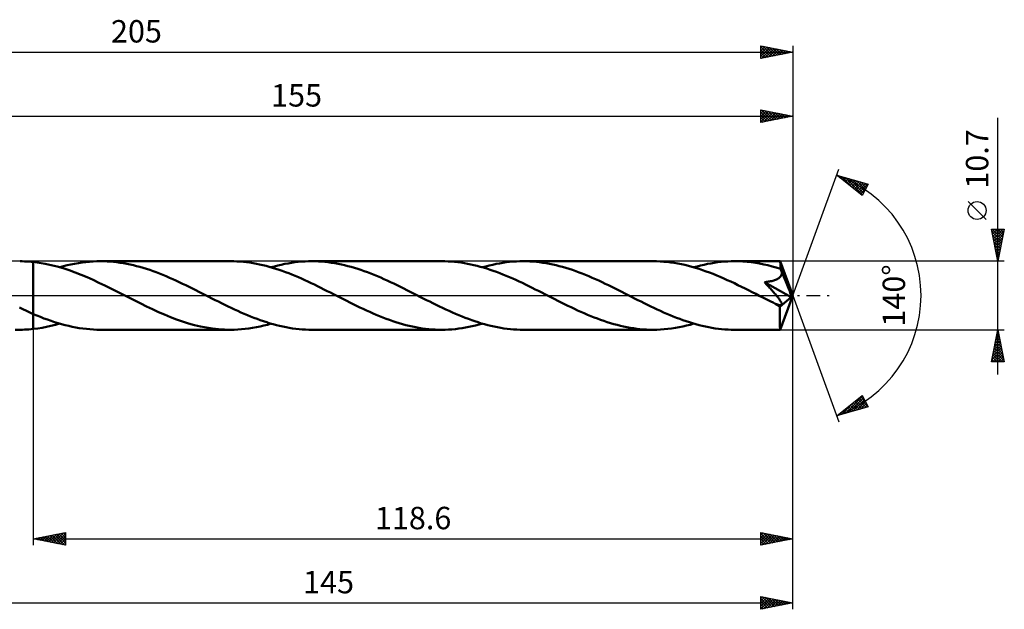
# Model space of a CAD drawing. Units: millimetres. Extents: x -67 to 188, y -49 to 43.
# Drawn here: x 34 to 188, y -49 to 43 of the extents above; entities that cross this region are included whole.
import ezdxf
from ezdxf.enums import TextEntityAlignment as Align

# ---------------------------------------------------------------- set-up
doc = ezdxf.new("R2010")
doc.units = ezdxf.units.MM
doc.header["$LTSCALE"] = 5.45
doc.linetypes.add('LONGDASH_DASH', pattern=[0.85, 0.4, -0.2, 0.05, -0.2])
for name, color, linetype in [('1', 4, 'CONTINUOUS'), ('2', 7, 'CONTINUOUS'), ('4', 2, 'LONGDASH_DASH'), ('CUT', 1, 'CONTINUOUS'), ('NOCUT', 7, 'CONTINUOUS'), ('SK2', 7, 'CONTINUOUS'), ('SK4', 2, 'LONGDASH_DASH')]:
    doc.layers.add(name, color=color, linetype=linetype)
doc.styles.get("Standard").update_dxf_attribs({"font": 'Monospac821 BT'})

msp = doc.modelspace()

# ---------------------------------------------------------------- linework, layer by layer
at = {"layer": '1', "color": 4, "linetype": 'CONTINUOUS', "lineweight": 50}
for p, q in [((34.67, 5.34), (34.33, 5.35)), ((35.02, 5.33), (34.67, 5.34)), ((35.36, 5.32), (35.02, 5.33)), ((35.71, 5.29), (35.36, 5.32)), ((36.05, 5.26), (35.71, 5.29)), ((36.4, 5.23), (36.05, 5.26)), ((37.33, 5.11), (36.4, 5.23)), ((36.4, 5.23), (36.4, 5.23)), ((36.4, 5.23), (36.4, 5.23)), ((36.4, -2.9), (36.4, 5.23)), ((36.4, -5.23), (36.4, 5.23)), ((38.26, 4.95), (37.33, 5.11)), ((39.2, 4.75), (38.26, 4.95)), ((40.13, 4.51), (39.2, 4.75)), ((41.11, 4.56), (41.69, 4.71)), ((41.69, 4.71), (42.27, 4.84)), ((42.27, 4.84), (42.85, 4.96)), ((42.85, 4.96), (43.43, 5.06)), ((43.43, 5.06), (44, 5.15)), ((44, 5.15), (44.58, 5.22)), ((44.58, 5.22), (45.16, 5.28)), ((45.16, 5.28), (45.74, 5.32)), ((45.74, 5.32), (46.32, 5.34)), ((46.32, 5.34), (46.89, 5.35)), ((47.41, 5.34), (46.89, 5.35)), ((67.17, 5.35), (46.89, 5.35)), ((47.92, 5.33), (47.41, 5.34)), ((48.43, 5.29), (47.92, 5.33)), ((48.94, 5.25), (48.43, 5.29)), ((49.46, 5.19), (48.94, 5.25)), ((49.97, 5.12), (49.46, 5.19)), ((50.48, 5.04), (49.97, 5.12)), ((50.99, 4.95), (50.48, 5.04)), ((51.5, 4.84), (50.99, 4.95)), ((52.02, 4.73), (51.5, 4.84)), ((52.53, 4.6), (52.02, 4.73)), ((67.68, 5.34), (67.17, 5.35)), ((68.18, 5.33), (67.68, 5.34)), ((68.69, 5.3), (68.18, 5.33)), ((69.19, 5.25), (68.69, 5.3)), ((69.7, 5.2), (69.19, 5.25)), ((70.21, 5.13), (69.7, 5.2)), ((70.71, 5.05), (70.21, 5.13)), ((71.22, 4.96), (70.71, 5.05)), ((71.72, 4.86), (71.22, 4.96)), ((72.23, 4.74), (71.72, 4.86)), ((72.74, 4.62), (72.23, 4.74)), ((73.24, 4.48), (72.74, 4.62)), ((74.06, 4.55), (74.59, 4.68)), ((74.59, 4.68), (75.12, 4.81)), ((75.12, 4.81), (75.65, 4.92)), ((75.65, 4.92), (76.18, 5.02)), ((76.18, 5.02), (76.71, 5.11)), ((76.71, 5.11), (77.24, 5.18)), ((77.24, 5.18), (77.77, 5.24)), ((77.77, 5.24), (78.3, 5.29)), ((78.3, 5.29), (78.83, 5.32)), ((78.83, 5.32), (79.36, 5.34)), ((79.36, 5.34), (79.89, 5.35)), ((80.41, 5.34), (79.89, 5.35)), ((100.17, 5.35), (79.89, 5.35)), ((80.92, 5.33), (80.41, 5.34)), ((81.42, 5.29), (80.92, 5.33)), ((81.93, 5.25), (81.42, 5.29)), ((82.44, 5.19), (81.93, 5.25)), ((82.95, 5.12), (82.44, 5.19)), ((83.46, 5.04), (82.95, 5.12)), ((83.97, 4.95), (83.46, 5.04)), ((84.49, 4.85), (83.97, 4.95)), ((85, 4.73), (84.49, 4.85)), ((85.51, 4.6), (85, 4.73)), ((100.67, 5.34), (100.17, 5.35)), ((101.17, 5.33), (100.67, 5.34)), ((101.67, 5.3), (101.17, 5.33)), ((102.18, 5.25), (101.67, 5.3)), ((102.69, 5.2), (102.18, 5.25)), ((103.19, 5.13), (102.69, 5.2)), ((103.7, 5.05), (103.19, 5.13)), ((104.2, 4.96), (103.7, 5.05)), ((104.7, 4.86), (104.2, 4.96)), ((105.2, 4.75), (104.7, 4.86)), ((105.69, 4.63), (105.2, 4.75)), ((106.19, 4.49), (105.69, 4.63)), ((107.05, 4.55), (107.59, 4.68)), ((107.59, 4.68), (108.12, 4.81)), ((108.12, 4.81), (108.65, 4.92)), ((108.65, 4.92), (109.18, 5.02)), ((109.18, 5.02), (109.71, 5.11)), ((109.71, 5.11), (110.24, 5.18)), ((110.24, 5.18), (110.77, 5.24)), ((110.77, 5.24), (111.3, 5.29)), ((111.3, 5.29), (111.83, 5.32)), ((111.83, 5.32), (112.36, 5.34)), ((112.36, 5.34), (112.89, 5.35)), ((113.4, 5.34), (112.89, 5.35)), ((133.17, 5.35), (112.89, 5.35)), ((113.92, 5.32), (113.4, 5.34)), ((114.43, 5.29), (113.92, 5.32)), ((114.94, 5.25), (114.43, 5.29)), ((115.45, 5.19), (114.94, 5.25)), ((115.96, 5.12), (115.45, 5.19)), ((116.48, 5.04), (115.96, 5.12)), ((116.99, 4.95), (116.48, 5.04)), ((117.5, 4.84), (116.99, 4.95)), ((118.01, 4.73), (117.5, 4.84)), ((118.52, 4.6), (118.01, 4.73)), ((133.72, 5.34), (133.17, 5.35)), ((134.27, 5.32), (133.72, 5.34)), ((134.82, 5.28), (134.27, 5.32)), ((135.37, 5.23), (134.82, 5.28)), ((135.92, 5.17), (135.37, 5.23)), ((136.48, 5.09), (135.92, 5.17)), ((137.03, 4.99), (136.48, 5.09)), ((137.58, 4.89), (137.03, 4.99)), ((138.13, 4.76), (137.58, 4.89)), ((138.68, 4.63), (138.13, 4.76)), ((139.23, 4.48), (138.68, 4.63)), ((140.06, 4.55), (140.59, 4.68)), ((140.59, 4.68), (141.12, 4.81)), ((141.12, 4.81), (141.65, 4.92)), ((141.65, 4.92), (142.18, 5.02)), ((142.18, 5.02), (142.71, 5.11)), ((142.71, 5.11), (143.24, 5.18)), ((143.24, 5.18), (143.77, 5.24)), ((143.77, 5.24), (144.3, 5.29)), ((144.3, 5.29), (144.83, 5.32)), ((144.83, 5.32), (145.36, 5.34)), ((145.36, 5.34), (145.89, 5.35)), ((146.54, 5.34), (145.89, 5.35)), ((153, 5.35), (145.89, 5.35)), ((147.19, 5.31), (146.54, 5.34)), ((147.84, 5.26), (147.19, 5.31)), ((148.49, 5.19), (147.84, 5.26)), ((149.14, 5.1), (148.49, 5.19)), ((149.79, 4.98), (149.14, 5.1)), ((150.45, 4.85), (149.79, 4.98)), ((151.1, 4.71), (150.45, 4.85)), ((151.75, 4.54), (151.1, 4.71)), ((153.01, 5.35), (153, 5.35)), ((153, 5.35), (153, 5.35)), ((153.01, 5.34), (153.01, 5.35)), ((153.01, 5.35), (153.01, 5.35)), ((153.01, 5.35), (153.01, 5.35)), ((153.01, 5.35), (153.01, 5.35)), ((153.01, 5.32), (153.01, 5.34)), ((155, 0), (153.01, 5.34)), ((153.02, 5.29), (153.01, 5.32)), ((153.02, 5.25), (153.02, 5.29)), ((153.03, 5.19), (153.02, 5.25)), ((153.03, 5.12), (153.03, 5.19)), ((153.04, 5.04), (153.03, 5.12)), ((153.04, 4.95), (153.04, 5.04)), ((153.05, 4.85), (153.04, 4.95)), ((153.05, 4.74), (153.05, 4.85)), ((155, 0), (153.05, 4.74)), ((153.05, 4.15), (153.05, 4.74)), ((41.06, 4.24), (40.13, 4.51)), ((40.53, 4.4), (41.11, 4.56)), ((41.99, 3.94), (41.06, 4.24)), ((42.92, 3.6), (41.99, 3.94)), ((43.86, 3.23), (42.92, 3.6)), ((44.79, 2.84), (43.86, 3.23)), ((53.04, 4.46), (52.53, 4.6)), ((53.55, 4.31), (53.04, 4.46)), ((54.06, 4.15), (53.55, 4.31)), ((54.57, 3.98), (54.06, 4.15)), ((55.09, 3.8), (54.57, 3.98)), ((55.6, 3.62), (55.09, 3.8)), ((56.11, 3.42), (55.6, 3.62)), ((56.62, 3.21), (56.11, 3.42)), ((57.14, 3), (56.62, 3.21)), ((73.75, 4.34), (73.24, 4.48)), ((73.53, 4.4), (74.06, 4.55)), ((74.25, 4.18), (73.75, 4.34)), ((74.76, 4.01), (74.25, 4.18)), ((75.26, 3.84), (74.76, 4.01)), ((75.77, 3.66), (75.26, 3.84)), ((76.27, 3.47), (75.77, 3.66)), ((76.77, 3.27), (76.27, 3.47)), ((77.28, 3.06), (76.77, 3.27)), ((86.02, 4.47), (85.51, 4.6)), ((86.53, 4.32), (86.02, 4.47)), ((87.04, 4.16), (86.53, 4.32)), ((87.55, 3.99), (87.04, 4.16)), ((88.06, 3.81), (87.55, 3.99)), ((88.58, 3.62), (88.06, 3.81)), ((89.09, 3.43), (88.58, 3.62)), ((89.61, 3.22), (89.09, 3.43)), ((90.12, 3.01), (89.61, 3.22)), ((106.7, 4.35), (106.19, 4.49)), ((106.52, 4.4), (107.05, 4.55)), ((107.2, 4.19), (106.7, 4.35)), ((107.71, 4.03), (107.2, 4.19)), ((108.21, 3.86), (107.71, 4.03)), ((108.71, 3.68), (108.21, 3.86)), ((109.22, 3.49), (108.71, 3.68)), ((109.72, 3.29), (109.22, 3.49)), ((110.23, 3.08), (109.72, 3.29)), ((110.73, 2.87), (110.23, 3.08)), ((119.04, 4.46), (118.52, 4.6)), ((119.55, 4.31), (119.04, 4.46)), ((120.06, 4.15), (119.55, 4.31)), ((120.58, 3.98), (120.06, 4.15)), ((121.09, 3.8), (120.58, 3.98)), ((121.6, 3.61), (121.09, 3.8)), ((122.11, 3.42), (121.6, 3.61)), ((122.63, 3.21), (122.11, 3.42)), ((123.14, 3), (122.63, 3.21)), ((139.79, 4.32), (139.23, 4.48)), ((139.53, 4.4), (140.06, 4.55)), ((140.34, 4.15), (139.79, 4.32)), ((140.89, 3.97), (140.34, 4.15)), ((141.44, 3.77), (140.89, 3.97)), ((141.99, 3.57), (141.44, 3.77)), ((142.54, 3.36), (141.99, 3.57)), ((143.1, 3.13), (142.54, 3.36)), ((143.65, 2.9), (143.1, 3.13)), ((152.4, 4.35), (151.75, 4.54)), ((153.05, 4.15), (152.4, 4.35)), ((153.08, 4.08), (153.05, 4.15)), ((153.11, 4.01), (153.08, 4.08)), ((153.14, 3.93), (153.11, 4.01)), ((153.11, 3.01), (153.18, 3.12)), ((153.17, 3.86), (153.14, 3.93)), ((153.2, 3.79), (153.17, 3.86)), ((153.18, 3.12), (153.23, 3.25)), ((153.23, 3.71), (153.2, 3.79)), ((153.26, 3.63), (153.23, 3.71)), ((153.23, 3.25), (153.26, 3.37)), ((153.27, 3.5), (153.26, 3.63)), ((153.89, 2.16), (153.26, 3.63)), ((153.26, 3.37), (153.27, 3.5)), ((45.72, 2.43), (44.79, 2.84)), ((46.65, 2), (45.72, 2.43)), ((47.58, 1.55), (46.65, 2)), ((48.5, 1.1), (47.58, 1.55)), ((57.65, 2.78), (57.14, 3)), ((58.16, 2.56), (57.65, 2.78)), ((58.67, 2.32), (58.16, 2.56)), ((59.19, 2.09), (58.67, 2.32)), ((59.7, 1.84), (59.19, 2.09)), ((60.21, 1.6), (59.7, 1.84)), ((60.72, 1.34), (60.21, 1.6)), ((77.78, 2.85), (77.28, 3.06)), ((78.28, 2.63), (77.78, 2.85)), ((78.78, 2.4), (78.28, 2.63)), ((79.28, 2.17), (78.78, 2.4)), ((79.78, 1.94), (79.28, 2.17)), ((80.29, 1.7), (79.78, 1.94)), ((80.79, 1.45), (80.29, 1.7)), ((90.64, 2.79), (90.12, 3.01)), ((91.15, 2.56), (90.64, 2.79)), ((91.66, 2.33), (91.15, 2.56)), ((92.17, 2.09), (91.66, 2.33)), ((92.68, 1.85), (92.17, 2.09)), ((93.2, 1.6), (92.68, 1.85)), ((93.71, 1.35), (93.2, 1.6)), ((111.24, 2.64), (110.73, 2.87)), ((111.74, 2.42), (111.24, 2.64)), ((112.25, 2.19), (111.74, 2.42)), ((112.75, 1.95), (112.25, 2.19)), ((113.26, 1.71), (112.75, 1.95)), ((113.76, 1.46), (113.26, 1.71)), ((123.65, 2.78), (123.14, 3)), ((124.16, 2.55), (123.65, 2.78)), ((124.68, 2.32), (124.16, 2.55)), ((125.19, 2.08), (124.68, 2.32)), ((125.7, 1.84), (125.19, 2.08)), ((126.21, 1.59), (125.7, 1.84)), ((126.72, 1.34), (126.21, 1.59)), ((144.2, 2.66), (143.65, 2.9)), ((144.75, 2.41), (144.2, 2.66)), ((145.31, 2.16), (144.75, 2.41)), ((145.86, 1.9), (145.31, 2.16)), ((146.41, 1.63), (145.86, 1.9)), ((146.96, 1.36), (146.41, 1.63)), ((150.56, 2.07), (150.72, 2.09)), ((150.69, 1.93), (150.56, 2.07)), ((154.72, -0.24), (150.56, 2.07)), ((150.81, 1.79), (150.69, 1.93)), ((150.72, 2.09), (150.87, 2.11)), ((150.94, 1.66), (150.81, 1.79)), ((150.87, 2.11), (151.04, 2.13)), ((151.07, 1.51), (150.94, 1.66)), ((151.04, 2.13), (151.2, 2.16)), ((151.2, 2.16), (151.36, 2.19)), ((151.36, 2.19), (151.52, 2.22)), ((151.52, 2.22), (151.68, 2.26)), ((151.68, 2.26), (151.84, 2.29)), ((151.84, 2.29), (151.99, 2.34)), ((151.99, 2.34), (152.14, 2.39)), ((152.14, 2.39), (152.28, 2.44)), ((152.28, 2.44), (152.42, 2.49)), ((152.42, 2.49), (152.56, 2.56)), ((152.56, 2.56), (152.69, 2.63)), ((152.69, 2.63), (152.81, 2.71)), ((152.81, 2.71), (152.92, 2.8)), ((152.92, 2.8), (153.02, 2.9)), ((153.02, 2.9), (153.11, 3.01)), ((154.19, 1.42), (153.89, 2.16)), ((49.43, 0.63), (48.5, 1.1)), ((50.36, 0.16), (49.43, 0.63)), ((51.29, -0.32), (50.36, 0.16)), ((61.24, 1.09), (60.72, 1.34)), ((61.75, 0.83), (61.24, 1.09)), ((62.26, 0.58), (61.75, 0.83)), ((62.77, 0.32), (62.26, 0.58)), ((63.27, 0.06), (62.77, 0.32)), ((63.78, -0.2), (63.27, 0.06)), ((81.29, 1.21), (80.79, 1.45)), ((81.78, 0.96), (81.29, 1.21)), ((82.28, 0.7), (81.78, 0.96)), ((82.78, 0.45), (82.28, 0.7)), ((83.28, 0.19), (82.78, 0.45)), ((83.79, -0.06), (83.28, 0.19)), ((94.23, 1.09), (93.71, 1.35)), ((94.74, 0.84), (94.23, 1.09)), ((95.26, 0.58), (94.74, 0.84)), ((95.77, 0.32), (95.26, 0.58)), ((96.27, 0.06), (95.77, 0.32)), ((96.77, -0.2), (96.27, 0.06)), ((114.27, 1.21), (113.76, 1.46)), ((114.77, 0.96), (114.27, 1.21)), ((115.27, 0.71), (114.77, 0.96)), ((115.78, 0.45), (115.27, 0.71)), ((116.28, 0.2), (115.78, 0.45)), ((116.78, -0.06), (116.28, 0.2)), ((127.23, 1.09), (126.72, 1.34)), ((127.75, 0.83), (127.23, 1.09)), ((128.26, 0.57), (127.75, 0.83)), ((128.77, 0.31), (128.26, 0.57)), ((129.27, 0.06), (128.77, 0.31)), ((129.77, -0.2), (129.27, 0.06)), ((147.52, 1.09), (146.96, 1.36)), ((148.07, 0.81), (147.52, 1.09)), ((148.62, 0.53), (148.07, 0.81)), ((149.18, 0.25), (148.62, 0.53)), ((149.73, -0.03), (149.18, 0.25)), ((151.21, 1.37), (151.07, 1.51)), ((151.34, 1.22), (151.21, 1.37)), ((151.48, 1.07), (151.34, 1.22)), ((151.61, 0.92), (151.48, 1.07)), ((151.75, 0.77), (151.61, 0.92)), ((151.88, 0.62), (151.75, 0.77)), ((152.01, 0.47), (151.88, 0.62)), ((152.14, 0.32), (152.01, 0.47)), ((152.26, 0.18), (152.14, 0.32)), ((152.37, 0.04), (152.26, 0.18)), ((152.48, -0.09), (152.37, 0.04)), ((153.01, -5.34), (155, 0)), ((154.37, 0.97), (154.19, 1.42)), ((154.49, 0.66), (154.37, 0.97)), ((154.57, 0.44), (154.49, 0.66)), ((154.62, 0.27), (154.57, 0.44)), ((154.66, 0.13), (154.62, 0.27)), ((154.67, 0.06), (154.65, 0.13)), ((155, 0), (154.65, 0.13)), ((154.66, 0.13), (154.65, 0.13)), ((155, 0), (154.66, 0.13)), ((154.68, 0.01), (154.67, 0.06)), ((154.69, -0.05), (154.68, 0.01)), ((52.23, -0.79), (51.29, -0.32)), ((53.16, -1.25), (52.23, -0.79)), ((54.09, -1.71), (53.16, -1.25)), ((64.28, -0.45), (63.78, -0.2)), ((64.79, -0.71), (64.28, -0.45)), ((65.29, -0.96), (64.79, -0.71)), ((65.79, -1.21), (65.29, -0.96)), ((66.29, -1.46), (65.79, -1.21)), ((66.8, -1.71), (66.29, -1.46)), ((84.29, -0.32), (83.79, -0.06)), ((84.81, -0.58), (84.29, -0.32)), ((85.33, -0.84), (84.81, -0.58)), ((85.84, -1.1), (85.33, -0.84)), ((86.36, -1.35), (85.84, -1.1)), ((86.87, -1.6), (86.36, -1.35)), ((97.28, -0.45), (96.77, -0.2)), ((97.78, -0.71), (97.28, -0.45)), ((98.29, -0.96), (97.78, -0.71)), ((98.8, -1.21), (98.29, -0.96)), ((99.31, -1.46), (98.8, -1.21)), ((99.81, -1.71), (99.31, -1.46)), ((117.29, -0.31), (116.78, -0.06)), ((117.8, -0.57), (117.29, -0.31)), ((118.31, -0.83), (117.8, -0.57)), ((118.82, -1.09), (118.31, -0.83)), ((119.33, -1.34), (118.82, -1.09)), ((119.84, -1.59), (119.33, -1.34)), ((130.28, -0.45), (129.77, -0.2)), ((130.78, -0.71), (130.28, -0.45)), ((131.28, -0.96), (130.78, -0.71)), ((131.79, -1.21), (131.28, -0.96)), ((132.29, -1.46), (131.79, -1.21)), ((132.8, -1.71), (132.29, -1.46)), ((150.28, -0.31), (149.73, -0.03)), ((150.6, -0.48), (150.28, -0.31)), ((150.93, -0.64), (150.6, -0.48)), ((151.25, -0.8), (150.93, -0.64)), ((151.57, -0.96), (151.25, -0.8)), ((151.89, -1.12), (151.57, -0.96)), ((152.21, -1.28), (151.89, -1.12)), ((152.29, -1.32), (152.21, -1.28)), ((152.37, -1.35), (152.29, -1.32)), ((152.45, -1.38), (152.37, -1.35)), ((152.53, -1.41), (152.45, -1.38)), ((152.58, -0.21), (152.48, -0.09)), ((152.61, -1.43), (152.53, -1.41)), ((152.67, -0.33), (152.58, -0.21)), ((152.69, -1.46), (152.61, -1.43)), ((152.75, -0.44), (152.67, -0.33)), ((152.77, -1.48), (152.69, -1.46)), ((152.83, -0.54), (152.75, -0.44)), ((152.84, -1.5), (152.77, -1.48)), ((152.9, -0.64), (152.83, -0.54)), ((152.92, -1.51), (152.84, -1.5)), ((152.97, -0.73), (152.9, -0.64)), ((152.98, -1.52), (152.92, -1.51)), ((152.95, -1.75), (154.72, -0.24)), ((153.03, -0.82), (152.97, -0.73)), ((153.05, -1.52), (152.98, -1.52)), ((153.08, -0.9), (153.03, -0.82)), ((153.05, -1.52), (153.11, -1.51)), ((153.12, -0.98), (153.08, -0.9)), ((153.11, -1.51), (153.16, -1.5)), ((153.16, -1.05), (153.12, -0.98)), ((153.19, -1.12), (153.16, -1.05)), ((153.16, -1.5), (153.2, -1.48)), ((153.22, -1.18), (153.19, -1.12)), ((153.2, -1.48), (153.23, -1.45)), ((153.24, -1.24), (153.22, -1.18)), ((153.23, -1.45), (153.25, -1.4)), ((153.25, -1.3), (153.24, -1.24)), ((153.26, -1.36), (153.25, -1.3)), ((153.25, -1.4), (153.26, -1.36)), ((154.7, -0.1), (154.69, -0.05)), ((154.71, -0.15), (154.7, -0.1)), ((154.72, -0.19), (154.71, -0.15)), ((154.72, -0.24), (154.72, -0.19)), ((34.76, -2.16), (34.22, -1.9)), ((35.31, -2.41), (34.76, -2.16)), ((35.85, -2.66), (35.31, -2.41)), ((36.4, -2.9), (35.85, -2.66)), ((36.4, -2.9), (36.4, -2.9)), ((36.4, -2.9), (36.4, -2.9)), ((36.4, -2.9), (36.4, -2.9)), ((36.4, -2.9), (36.4, -2.9)), ((36.95, -3.13), (36.4, -2.9)), ((55.03, -2.15), (54.09, -1.71)), ((55.96, -2.58), (55.03, -2.15)), ((56.89, -2.99), (55.96, -2.58)), ((57.83, -3.37), (56.89, -2.99)), ((67.3, -1.95), (66.8, -1.71)), ((67.81, -2.18), (67.3, -1.95)), ((68.31, -2.42), (67.81, -2.18)), ((68.81, -2.64), (68.31, -2.42)), ((69.32, -2.86), (68.81, -2.64)), ((69.82, -3.08), (69.32, -2.86)), ((87.38, -1.85), (86.87, -1.6)), ((87.89, -2.1), (87.38, -1.85)), ((88.41, -2.33), (87.89, -2.1)), ((88.92, -2.57), (88.41, -2.33)), ((89.44, -2.79), (88.92, -2.57)), ((89.95, -3.01), (89.44, -2.79)), ((90.46, -3.22), (89.95, -3.01)), ((100.31, -1.95), (99.81, -1.71)), ((100.81, -2.19), (100.31, -1.95)), ((101.32, -2.42), (100.81, -2.19)), ((101.82, -2.65), (101.32, -2.42)), ((102.33, -2.87), (101.82, -2.65)), ((102.83, -3.08), (102.33, -2.87)), ((120.36, -1.84), (119.84, -1.59)), ((120.87, -2.08), (120.36, -1.84)), ((121.38, -2.32), (120.87, -2.08)), ((121.89, -2.55), (121.38, -2.32)), ((122.41, -2.78), (121.89, -2.55)), ((122.92, -3), (122.41, -2.78)), ((123.43, -3.21), (122.92, -3)), ((133.3, -1.95), (132.8, -1.71)), ((133.8, -2.18), (133.3, -1.95)), ((134.31, -2.41), (133.8, -2.18)), ((134.81, -2.64), (134.31, -2.41)), ((135.31, -2.86), (134.81, -2.64)), ((135.81, -3.07), (135.31, -2.86)), ((136.32, -3.28), (135.81, -3.07)), ((152.95, -2.08), (152.95, -1.75)), ((152.95, -2.39), (152.95, -2.08)), ((152.95, -2.68), (152.95, -2.39)), ((152.95, -2.98), (152.95, -2.68)), ((152.95, -3.26), (152.95, -2.98)), ((37.51, -3.35), (36.95, -3.13)), ((38.06, -3.57), (37.51, -3.35)), ((38.61, -3.77), (38.06, -3.57)), ((39.16, -3.97), (38.61, -3.77)), ((39.15, -4.76), (39.84, -4.59)), ((39.71, -4.15), (39.16, -3.97)), ((40.27, -4.32), (39.71, -4.15)), ((39.84, -4.59), (40.53, -4.4)), ((40.82, -4.48), (40.27, -4.32)), ((41.37, -4.63), (40.82, -4.48)), ((58.76, -3.73), (57.83, -3.37)), ((59.7, -4.05), (58.76, -3.73)), ((60.63, -4.35), (59.7, -4.05)), ((61.57, -4.61), (60.63, -4.35)), ((62.5, -4.83), (61.57, -4.61)), ((70.33, -3.28), (69.82, -3.08)), ((70.83, -3.48), (70.33, -3.28)), ((71.33, -3.67), (70.83, -3.48)), ((71.84, -3.85), (71.33, -3.67)), ((72.34, -4.03), (71.84, -3.85)), ((72.84, -4.19), (72.34, -4.03)), ((72.37, -4.71), (72.95, -4.56)), ((73.35, -4.35), (72.84, -4.19)), ((72.95, -4.56), (73.53, -4.4)), ((73.85, -4.49), (73.35, -4.35)), ((74.36, -4.63), (73.85, -4.49)), ((90.97, -3.43), (90.46, -3.22)), ((91.48, -3.62), (90.97, -3.43)), ((91.99, -3.81), (91.48, -3.62)), ((92.51, -3.99), (91.99, -3.81)), ((93.02, -4.16), (92.51, -3.99)), ((93.54, -4.32), (93.02, -4.16)), ((94.06, -4.47), (93.54, -4.32)), ((94.57, -4.61), (94.06, -4.47)), ((95.08, -4.73), (94.57, -4.61)), ((103.34, -3.28), (102.83, -3.08)), ((103.84, -3.48), (103.34, -3.28)), ((104.34, -3.67), (103.84, -3.48)), ((104.84, -3.85), (104.34, -3.67)), ((105.34, -4.03), (104.84, -3.85)), ((105.84, -4.19), (105.34, -4.03)), ((105.46, -4.68), (105.99, -4.55)), ((106.34, -4.35), (105.84, -4.19)), ((105.99, -4.55), (106.52, -4.4)), ((106.84, -4.49), (106.34, -4.35)), ((107.35, -4.62), (106.84, -4.49)), ((123.94, -3.42), (123.43, -3.21)), ((124.46, -3.61), (123.94, -3.42)), ((124.97, -3.8), (124.46, -3.61)), ((125.48, -3.98), (124.97, -3.8)), ((126, -4.15), (125.48, -3.98)), ((126.51, -4.31), (126, -4.15)), ((127.02, -4.46), (126.51, -4.31)), ((127.53, -4.6), (127.02, -4.46)), ((128.05, -4.73), (127.53, -4.6)), ((136.82, -3.48), (136.32, -3.28)), ((137.33, -3.67), (136.82, -3.48)), ((137.83, -3.85), (137.33, -3.67)), ((138.33, -4.03), (137.83, -3.85)), ((138.84, -4.19), (138.33, -4.03)), ((138.37, -4.71), (138.95, -4.56)), ((139.34, -4.34), (138.84, -4.19)), ((138.95, -4.56), (139.53, -4.4)), ((139.84, -4.49), (139.34, -4.34)), ((140.35, -4.62), (139.84, -4.49)), ((152.95, -3.53), (152.95, -3.26)), ((152.95, -3.79), (152.95, -3.53)), ((152.95, -4.03), (152.95, -3.79)), ((152.96, -4.26), (152.95, -4.03)), ((152.96, -4.46), (152.96, -4.26)), ((152.96, -4.65), (152.96, -4.46)), ((34.35, -5.35), (33.55, -5.34)), ((34.35, -5.35), (34.69, -5.34)), ((34.69, -5.34), (35.03, -5.33)), ((35.03, -5.33), (35.38, -5.32)), ((35.38, -5.32), (35.72, -5.29)), ((35.72, -5.29), (36.06, -5.26)), ((36.06, -5.26), (36.4, -5.23)), ((36.4, -5.23), (37.09, -5.15)), ((36.4, -5.23), (36.4, -5.23)), ((36.4, -5.23), (36.4, -5.23)), ((37.09, -5.15), (37.78, -5.04)), ((37.78, -5.04), (38.47, -4.91)), ((38.47, -4.91), (39.15, -4.76)), ((41.92, -4.76), (41.37, -4.63)), ((42.48, -4.88), (41.92, -4.76)), ((43.03, -4.99), (42.48, -4.88)), ((43.58, -5.09), (43.03, -4.99)), ((44.13, -5.17), (43.58, -5.09)), ((44.69, -5.23), (44.13, -5.17)), ((45.24, -5.28), (44.69, -5.23)), ((45.79, -5.32), (45.24, -5.28)), ((46.34, -5.34), (45.79, -5.32)), ((46.89, -5.35), (46.34, -5.34)), ((46.89, -5.35), (67.17, -5.35)), ((63.44, -5.02), (62.5, -4.83)), ((64.37, -5.16), (63.44, -5.02)), ((65.3, -5.27), (64.37, -5.16)), ((66.24, -5.33), (65.3, -5.27)), ((67.17, -5.35), (66.24, -5.33)), ((67.17, -5.35), (67.75, -5.34)), ((67.75, -5.34), (68.33, -5.32)), ((68.33, -5.32), (68.91, -5.28)), ((68.91, -5.28), (69.49, -5.22)), ((69.49, -5.22), (70.06, -5.15)), ((70.06, -5.15), (70.64, -5.06)), ((70.64, -5.06), (71.22, -4.96)), ((71.22, -4.96), (71.8, -4.84)), ((71.8, -4.84), (72.37, -4.71)), ((74.86, -4.75), (74.36, -4.63)), ((75.37, -4.86), (74.86, -4.75)), ((75.87, -4.96), (75.37, -4.86)), ((76.37, -5.05), (75.87, -4.96)), ((76.87, -5.13), (76.37, -5.05)), ((77.38, -5.2), (76.87, -5.13)), ((77.88, -5.25), (77.38, -5.2)), ((78.38, -5.3), (77.88, -5.25)), ((78.89, -5.33), (78.38, -5.3)), ((79.39, -5.34), (78.89, -5.33)), ((79.89, -5.35), (79.39, -5.34)), ((79.89, -5.35), (100.17, -5.35)), ((95.59, -4.85), (95.08, -4.73)), ((96.1, -4.95), (95.59, -4.85)), ((96.61, -5.05), (96.1, -4.95)), ((97.12, -5.13), (96.61, -5.05)), ((97.63, -5.2), (97.12, -5.13)), ((98.15, -5.25), (97.63, -5.2)), ((98.66, -5.29), (98.15, -5.25)), ((99.16, -5.33), (98.66, -5.29)), ((99.67, -5.34), (99.16, -5.33)), ((100.17, -5.35), (99.67, -5.34)), ((100.17, -5.35), (100.69, -5.34)), ((100.69, -5.34), (101.22, -5.32)), ((101.22, -5.32), (101.75, -5.29)), ((101.75, -5.29), (102.29, -5.24)), ((102.29, -5.24), (102.82, -5.18)), ((102.82, -5.18), (103.36, -5.11)), ((103.36, -5.11), (103.89, -5.02)), ((103.89, -5.02), (104.41, -4.92)), ((104.41, -4.92), (104.94, -4.81)), ((104.94, -4.81), (105.46, -4.68)), ((107.85, -4.75), (107.35, -4.62)), ((108.36, -4.86), (107.85, -4.75)), ((108.86, -4.96), (108.36, -4.86)), ((109.37, -5.05), (108.86, -4.96)), ((109.87, -5.13), (109.37, -5.05)), ((110.37, -5.2), (109.87, -5.13)), ((110.88, -5.25), (110.37, -5.2)), ((111.38, -5.3), (110.88, -5.25)), ((111.88, -5.33), (111.38, -5.3)), ((112.39, -5.34), (111.88, -5.33)), ((112.89, -5.35), (112.39, -5.34)), ((112.89, -5.35), (133.17, -5.35)), ((128.56, -4.84), (128.05, -4.73)), ((129.07, -4.95), (128.56, -4.84)), ((129.58, -5.04), (129.07, -4.95)), ((130.1, -5.12), (129.58, -5.04)), ((130.61, -5.19), (130.1, -5.12)), ((131.12, -5.25), (130.61, -5.19)), ((131.63, -5.29), (131.12, -5.25)), ((132.14, -5.32), (131.63, -5.29)), ((132.66, -5.34), (132.14, -5.32)), ((133.17, -5.35), (132.66, -5.34)), ((133.17, -5.35), (133.75, -5.34)), ((133.75, -5.34), (134.32, -5.32)), ((134.32, -5.32), (134.9, -5.28)), ((134.9, -5.28), (135.48, -5.22)), ((135.48, -5.22), (136.06, -5.15)), ((136.06, -5.15), (136.64, -5.06)), ((136.64, -5.06), (137.21, -4.96)), ((137.21, -4.96), (137.79, -4.84)), ((137.79, -4.84), (138.37, -4.71)), ((140.85, -4.75), (140.35, -4.62)), ((141.35, -4.86), (140.85, -4.75)), ((141.86, -4.96), (141.35, -4.86)), ((142.36, -5.05), (141.86, -4.96)), ((142.87, -5.13), (142.36, -5.05)), ((143.37, -5.2), (142.87, -5.13)), ((143.87, -5.25), (143.37, -5.2)), ((144.38, -5.29), (143.87, -5.25)), ((144.88, -5.33), (144.38, -5.29)), ((145.38, -5.34), (144.88, -5.33)), ((145.89, -5.35), (145.38, -5.34)), ((145.89, -5.35), (153, -5.35)), ((152.97, -4.81), (152.96, -4.65)), ((152.97, -4.95), (152.97, -4.81)), ((152.98, -5.07), (152.97, -4.95)), ((152.98, -5.17), (152.98, -5.07)), ((152.99, -5.25), (152.98, -5.17)), ((152.99, -5.3), (152.99, -5.25)), ((153, -5.34), (152.99, -5.3)), ((153, -5.35), (153, -5.34)), ((153, -5.35), (153, -5.35)), ((153, -5.35), (153.01, -5.35)), ((153.01, -5.35), (153.01, -5.34)), ((153.01, -5.35), (153.01, -5.35)), ((153.01, -5.35), (153.01, -5.35)), ((153.01, -5.35), (153.01, -5.35))]:
    msp.add_line(p, q, dxfattribs=at)
msp.add_ellipse((155, 0), major_axis=(-8.28, 4.87), ratio=0.266917, start_param=1.386921, end_param=1.479179, dxfattribs=at)
at = {"layer": '2', "color": 7, "linetype": 'CONTINUOUS', "lineweight": 25}
for p, q in [((0, 28), (155, 28)), ((150, 27), (150, 29)), ((150, 29), (155, 28)), ((150, 28.81), (150.16, 28.97)), ((150, 28.39), (150.51, 28.9)), ((150, 27.96), (150.86, 28.83)), ((150, 27.54), (151.22, 28.76)), ((150, 27.11), (151.57, 28.69)), ((150, 28.62), (151.35, 27.27)), ((150, 28.19), (150.99, 27.2)), ((155, 28), (150, 27)), ((150, 27.77), (150.64, 27.13)), ((150.05, 28.99), (151.7, 27.34)), ((150.39, 27.08), (151.92, 28.62)), ((150.58, 28.88), (152.05, 27.41)), ((150.92, 27.18), (152.28, 28.54)), ((151.11, 28.78), (152.41, 27.48)), ((151.45, 27.29), (152.63, 28.47)), ((151.64, 28.67), (152.76, 27.55)), ((151.98, 27.4), (152.99, 28.4)), ((152.17, 28.57), (153.11, 27.62)), ((152.51, 27.5), (153.34, 28.33)), ((152.7, 28.46), (153.47, 27.69)), ((153.04, 27.61), (153.69, 28.26)), ((153.23, 28.35), (153.82, 27.76)), ((153.57, 27.71), (154.05, 28.19)), ((153.76, 28.25), (154.17, 27.83)), ((154.1, 27.82), (154.4, 28.12)), ((154.29, 28.14), (154.53, 27.91)), ((154.63, 27.93), (154.75, 28.05)), ((154.82, 28.04), (154.88, 27.98)), ((155, 29), (155, 0)), ((187, -12.35), (187, 27.75)), ((150, 27.34), (150.29, 27.06)), ((155, 0), (162.18, 19.73)), ((161.84, 18.79), (166.75, 17.4)), ((165.83, 15.62), (161.84, 18.79)), ((161.98, 18.75), (162.34, 18.4)), ((161.99, 18.68), (162.05, 18.74)), ((162.22, 18.49), (162.38, 18.64)), ((162.46, 18.3), (162.71, 18.55)), ((162.58, 18.58), (164.41, 16.75)), ((162.7, 18.11), (163.04, 18.45)), ((162.93, 17.92), (163.37, 18.36)), ((163.17, 18.42), (165.88, 15.71)), ((163.17, 17.74), (163.7, 18.27)), ((163.41, 17.55), (164.03, 18.17)), ((163.64, 17.36), (164.36, 18.08)), ((163.76, 18.25), (166.02, 15.99)), ((163.88, 17.17), (164.69, 17.98)), ((164.12, 16.99), (165.02, 17.89)), ((164.35, 18.08), (166.16, 16.27)), ((164.35, 16.8), (165.35, 17.8)), ((164.59, 16.61), (165.68, 17.7)), ((164.82, 16.42), (166.01, 17.61)), ((164.95, 17.91), (166.31, 16.55)), ((165.06, 16.23), (166.34, 17.51)), ((165.3, 16.05), (166.67, 17.42)), ((165.54, 17.74), (166.45, 16.83)), ((166.75, 17.4), (165.83, 15.62)), ((166.13, 17.57), (166.6, 17.11)), ((166.73, 17.4), (166.74, 17.39)), ((165.53, 15.86), (166.4, 16.72)), ((165.77, 15.67), (165.95, 15.85)), ((185.15, 11.87), (182.35, 14.68)), ((187, 5.35), (186, 10.35)), ((186, 10.35), (188, 10.35)), ((186.02, 10.26), (186.11, 10.35)), ((186.08, 10.35), (187.68, 8.75)), ((186.09, 9.91), (186.53, 10.35)), ((186.09, 9.92), (187.61, 8.4)), ((186.16, 9.55), (186.96, 10.35)), ((186.19, 9.39), (187.54, 8.05)), ((186.23, 9.2), (187.38, 10.35)), ((186.3, 8.85), (187.81, 10.35)), ((186.37, 8.49), (187.94, 10.06)), ((186.44, 8.14), (187.84, 9.53)), ((186.51, 10.35), (187.75, 9.11)), ((186.93, 10.35), (187.82, 9.46)), ((188, 10.35), (187, 5.35)), ((187.36, 10.35), (187.89, 9.81)), ((187.78, 10.35), (187.96, 10.17)), ((186.3, 8.86), (187.47, 7.69)), ((186.4, 8.33), (187.4, 7.34)), ((186.51, 7.78), (187.73, 9)), ((186.51, 7.8), (187.33, 6.99)), ((186.58, 7.43), (187.62, 8.47)), ((186.65, 7.08), (187.52, 7.94)), ((186.62, 7.27), (187.26, 6.63)), ((186.72, 6.74), (187.19, 6.28)), ((186.73, 6.72), (187.41, 7.41)), ((186.8, 6.37), (187.31, 6.88)), ((186.83, 6.21), (187.12, 5.93)), ((186.87, 6.02), (187.2, 6.35)), ((188, 5.35), (153.05, 5.35)), ((186.93, 5.68), (187.04, 5.57)), ((186.94, 5.66), (187.09, 5.82)), ((155, -39), (155, 0)), ((155, -49), (155, 0)), ((155, 0), (162.18, -19.73)), ((36.4, -5.35), (36.4, -39)), ((153.05, -5.35), (188, -5.35)), ((186, -10.35), (187, -5.35)), ((186.8, -6.36), (187.13, -6.02)), ((186.85, -6.11), (187.23, -6.49)), ((186.9, -5.83), (187.06, -5.67)), ((186.92, -5.76), (187.12, -5.96)), ((186.99, -5.4), (187.02, -5.43)), ((187, -5.35), (188, -10.35)), ((186.37, -8.48), (187.42, -7.44)), ((186.48, -7.95), (187.35, -7.08)), ((186.56, -7.53), (187.65, -8.61)), ((186.59, -7.42), (187.28, -6.73)), ((186.64, -7.17), (187.55, -8.08)), ((186.69, -6.89), (187.21, -6.38)), ((186.71, -6.82), (187.44, -7.55)), ((186.78, -6.46), (187.33, -7.02)), ((186.06, -10.07), (187.63, -8.5)), ((186.16, -9.54), (187.56, -8.14)), ((186.2, -10.35), (187.7, -8.85)), ((186.27, -9.01), (187.49, -7.79)), ((186.28, -8.94), (187.69, -10.35)), ((186.35, -8.59), (187.97, -10.2)), ((186.42, -8.23), (187.86, -9.67)), ((186.49, -7.88), (187.76, -9.14)), ((186.63, -10.35), (187.77, -9.21)), ((188, -10.35), (186, -10.35)), ((186.07, -10), (186.42, -10.35)), ((186.14, -9.65), (186.84, -10.35)), ((186.21, -9.29), (187.27, -10.35)), ((187.05, -10.35), (187.84, -9.56)), ((187.47, -10.35), (187.91, -9.91)), ((187.9, -10.35), (187.98, -10.27)), ((161.84, -18.79), (165.83, -15.62)), ((162.59, -18.58), (164.45, -16.72)), ((163.18, -18.41), (165.88, -15.71)), ((163.77, -18.24), (166.02, -15.99)), ((164.37, -18.08), (166.17, -16.27)), ((164.4, -16.76), (165.42, -17.78)), ((164.64, -16.57), (165.75, -17.68)), ((164.87, -16.38), (166.08, -17.59)), ((164.96, -17.91), (166.31, -16.55)), ((165.11, -16.19), (166.41, -17.49)), ((165.35, -16.01), (166.74, -17.4)), ((165.55, -17.74), (166.46, -16.83)), ((165.58, -15.82), (166.3, -16.54)), ((165.82, -15.63), (165.85, -15.66)), ((165.83, -15.62), (166.75, -17.4)), ((166.75, -17.4), (161.84, -18.79)), ((161.99, -18.75), (162.38, -18.37)), ((162.51, -18.26), (162.78, -18.53)), ((162.75, -18.07), (163.11, -18.43)), ((162.98, -17.89), (163.44, -18.34)), ((163.22, -17.7), (163.77, -18.25)), ((163.46, -17.51), (164.1, -18.15)), ((163.69, -17.32), (164.43, -18.06)), ((163.93, -17.13), (164.76, -17.96)), ((164.17, -16.95), (165.09, -17.87)), ((166.14, -17.57), (166.6, -17.12)), ((166.74, -17.4), (166.74, -17.4)), ((162.04, -18.64), (162.12, -18.72)), ((162.27, -18.45), (162.45, -18.62)), ((36.4, -38), (41.4, -37)), ((36.4, -38), (155, -38)), ((41.4, -39), (36.4, -38)), ((36.49, -37.98), (36.54, -38.03)), ((36.72, -38.06), (36.87, -37.91)), ((36.85, -37.91), (37.07, -38.13)), ((37.07, -38.13), (37.4, -37.8)), ((37.2, -37.84), (37.6, -38.24)), ((37.42, -38.2), (37.93, -37.69)), ((37.56, -37.77), (38.13, -38.35)), ((37.78, -38.28), (38.46, -37.59)), ((37.91, -37.7), (38.66, -38.45)), ((38.13, -38.35), (39, -37.48)), ((38.26, -37.63), (39.19, -38.56)), ((38.48, -38.42), (39.53, -37.37)), ((38.62, -37.56), (39.72, -38.66)), ((38.84, -38.49), (40.06, -37.27)), ((38.97, -37.49), (40.25, -38.77)), ((39.19, -38.56), (40.59, -37.16)), ((39.32, -37.42), (40.78, -38.88)), ((39.54, -38.63), (41.12, -37.06)), ((39.68, -37.34), (41.32, -38.98)), ((39.9, -38.7), (41.4, -37.2)), ((40.03, -37.27), (41.4, -38.64)), ((40.25, -38.77), (41.4, -37.62)), ((40.38, -37.2), (41.4, -38.22)), ((40.6, -38.84), (41.4, -38.05)), ((40.74, -37.13), (41.4, -37.8)), ((41.09, -37.06), (41.4, -37.37)), ((41.4, -37), (41.4, -39)), ((150, -39), (150, -37)), ((150, -37), (155, -38)), ((150, -37), (150, -37)), ((150, -37.43), (150.36, -37.07)), ((150, -37.85), (150.71, -37.14)), ((150, -37.15), (151.55, -38.69)), ((150, -38.28), (151.06, -37.21)), ((150, -38.7), (151.42, -37.28)), ((150, -37.57), (151.19, -38.76)), ((150, -37.99), (150.84, -38.83)), ((155, -38), (150, -39)), ((150, -38.42), (150.48, -38.9)), ((150.16, -38.97), (151.77, -37.35)), ((150.35, -37.07), (151.9, -38.62)), ((150.69, -38.86), (152.12, -37.42)), ((150.88, -37.18), (152.25, -38.55)), ((151.22, -38.76), (152.48, -37.5)), ((151.41, -37.28), (152.61, -38.48)), ((151.75, -38.65), (152.83, -37.57)), ((151.94, -37.39), (152.96, -38.41)), ((152.28, -38.54), (153.18, -37.64)), ((152.47, -37.49), (153.31, -38.34)), ((152.81, -38.44), (153.54, -37.71)), ((153, -37.6), (153.67, -38.27)), ((153.34, -38.33), (153.89, -37.78)), ((153.53, -37.71), (154.02, -38.2)), ((153.87, -38.23), (154.25, -37.85)), ((154.06, -37.81), (154.37, -38.13)), ((154.4, -38.12), (154.6, -37.92)), ((154.59, -37.92), (154.73, -38.05)), ((154.93, -38.01), (154.95, -37.99)), ((40.96, -38.91), (41.4, -38.47)), ((41.31, -38.98), (41.4, -38.89)), ((150, -38.84), (150.13, -38.97)), ((150, -49), (150, -47)), ((150, -47), (155, -48)), ((150, -47.25), (150.2, -47.04)), ((150, -47.67), (150.56, -47.11)), ((150, -48.09), (150.91, -47.18)), ((150, -48.52), (151.27, -47.25)), ((150, -48.94), (151.62, -47.32)), ((150, -47.33), (151.39, -48.72)), ((150.12, -47.02), (151.75, -48.65)), ((150.46, -48.91), (151.97, -47.39)), ((150.65, -47.13), (152.1, -48.58)), ((150.99, -48.8), (152.33, -47.47)), ((151.18, -47.24), (152.45, -48.51)), ((151.52, -48.7), (152.68, -47.54)), ((151.71, -47.34), (152.81, -48.44)), ((152.05, -48.59), (153.03, -47.61)), ((152.24, -47.45), (153.16, -48.37)), ((152.77, -47.55), (153.51, -48.3)), ((10, -48), (155, -48)), ((150, -47.75), (151.04, -48.79)), ((155, -48), (150, -49)), ((150, -48.18), (150.69, -48.86)), ((150, -48.6), (150.33, -48.93)), ((152.58, -48.48), (153.39, -47.68)), ((153.11, -48.38), (153.74, -47.75)), ((153.3, -47.66), (153.87, -48.23)), ((153.64, -48.27), (154.09, -47.82)), ((153.83, -47.77), (154.22, -48.16)), ((154.17, -48.17), (154.45, -47.89)), ((154.36, -47.87), (154.58, -48.08)), ((154.7, -48.06), (154.8, -47.96)), ((154.89, -47.98), (154.93, -48.01))]:
    msp.add_line(p, q, dxfattribs=at)
msp.add_circle((183.75, 13.27), 1.4, dxfattribs=at)
msp.add_arc((155, 0), 20, 290, 70, dxfattribs=at)
at = {"layer": '4', "color": 2, "linetype": 'LONGDASH_DASH', "lineweight": 25}
msp.add_line((0, 0), (155, 0), dxfattribs=at)
at = {"layer": 'CUT', "color": 1, "linetype": 'CONTINUOUS', "lineweight": 25}
for p, q in [((153.05, 5.35), (36.4, 5.35)), ((36.4, 5.35), (36.4, 0)), ((155, 0), (153.05, 5.35)), ((36.4, 0), (155, 0))]:
    msp.add_line(p, q, dxfattribs=at)
at = {"layer": 'NOCUT', "color": 7, "linetype": 'CONTINUOUS', "lineweight": 25}
for p, q in [((36.4, 5.35), (10, 5.35)), ((36.4, 0), (36.4, 5.35)), ((36.4, 5.35), (36.4, 5.35)), ((36.4, 5.35), (36.4, 0)), ((36.4, 5.35), (36.4, 0)), ((8.7, 0), (36.4, 0))]:
    msp.add_line(p, q, dxfattribs=at)
at = {"layer": 'SK2', "color": 7, "linetype": 'CONTINUOUS', "lineweight": 25}
for p, q in [((150, 37), (150, 39)), ((150, 39), (155, 38)), ((150, 38.63), (150.31, 38.94)), ((150, 38.2), (150.66, 38.87)), ((150, 37.78), (151.02, 38.8)), ((150, 38.8), (151.5, 37.3)), ((150, 37.36), (151.37, 38.73)), ((150.08, 37.02), (151.72, 38.66)), ((150.28, 38.94), (151.85, 37.37)), ((150.62, 37.12), (152.08, 38.58)), ((150.81, 38.84), (152.21, 37.44)), ((151.15, 37.23), (152.43, 38.51)), ((151.34, 38.73), (152.56, 37.51)), ((151.68, 37.34), (152.78, 38.44)), ((151.87, 38.63), (152.91, 37.58)), ((152.4, 38.52), (153.27, 37.65)), ((155, 39), (155, 0)), ((-50, 38), (155, 38)), ((150, 38.37), (151.14, 37.23)), ((155, 38), (150, 37)), ((150, 37.95), (150.79, 37.16)), ((150, 37.52), (150.44, 37.09)), ((150, 37.1), (150.08, 37.02)), ((152.21, 37.44), (153.14, 38.37)), ((152.74, 37.55), (153.49, 38.3)), ((152.93, 38.41), (153.62, 37.72)), ((153.27, 37.65), (153.84, 38.23)), ((153.46, 38.31), (153.97, 37.79)), ((153.8, 37.76), (154.2, 38.16)), ((153.99, 38.2), (154.33, 37.87)), ((154.33, 37.87), (154.55, 38.09)), ((154.52, 38.1), (154.68, 37.94)), ((154.86, 37.97), (154.91, 38.02))]:
    msp.add_line(p, q, dxfattribs=at)
at = {"layer": 'SK4', "color": 2, "linetype": 'LONGDASH_DASH', "lineweight": 25}
msp.add_line((-56, 0), (161, 0), dxfattribs=at)

# ---------------------------------------------------------------- texts
at = {"layer": '2', "color": 7, "linetype": 'CONTINUOUS', "lineweight": 25}
for s, p in [('155', (77.5, 29.5)), ('118.6', (95.7, -36.5)), ('145', (82.5, -46.5))]:
    msp.add_text(s, height=3.5, dxfattribs=at).set_placement(p, align=Align.CENTER)
for s, p in [('10.7', (185.5, 21.32)), ('140°', (172.5, 0))]:
    msp.add_text(s, height=3.5, rotation=90, dxfattribs=at).set_placement(p, align=Align.CENTER)
at = {"layer": 'SK2', "color": 7, "linetype": 'CONTINUOUS', "lineweight": 25}
msp.add_text('205', height=3.5, dxfattribs=at).set_placement((52.5, 39.5), align=Align.CENTER)

doc.saveas('drawing.dxf')
